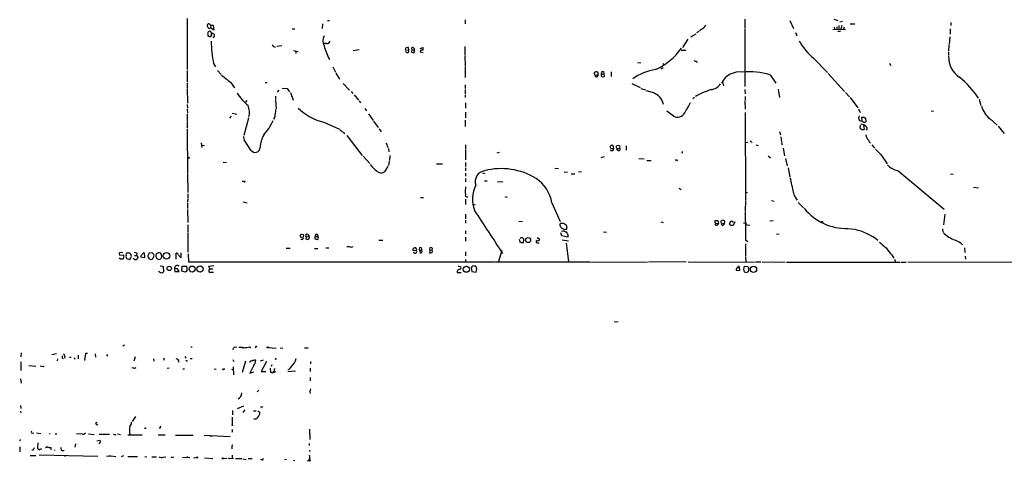
# Model space of a CAD drawing. Extents: x 13 to 1047, y 9 to 919.
# Drawn here: x 13 to 294, y 9 to 136 of the extents above; entities that cross this region are included whole.
import ezdxf

# ---------------------------------------------------------------- set-up
doc = ezdxf.new("R2010")
doc.units = 0
doc.header["$MEASUREMENT"] = 0
doc.layers.add('MAIN', color=5, linetype='CONTINUOUS')

msp = doc.modelspace()

# ---------------------------------------------------------------- linework, layer by layer
at = {"layer": 'MAIN'}
for p, q in [((60.6213, 136.2287), (60.6213, 121.5813)), ((100.6687, 135.636), (101.2613, 135.636)), ((140.0387, 135.8053), (140.0387, 134.62)), ((220.0487, 135.9747), (220.0487, 133.4347)), ((232.918, 135.636), (233.934, 133.35)), ((245.4487, 135.9747), (246.634, 135.636)), ((247.9887, 135.2973), (247.2267, 135.128)), ((67.1407, 134.2813), (67.3947, 134.2813)), ((67.3947, 134.2813), (67.2253, 133.5193)), ((68.2413, 132.842), (67.2253, 133.5193)), ((67.3947, 134.2813), (67.9873, 134.2813)), ((67.9873, 134.2813), (68.2413, 132.842)), ((90.5933, 133.2653), (91.3553, 133.1807)), ((99.314, 134.7047), (99.2293, 133.35)), ((206.8407, 132.4187), (206.248, 132.08)), ((208.1953, 133.4347), (207.0947, 132.6727)), ((220.0487, 133.1807), (220.0487, 116.7553)), ((245.1947, 133.0113), (248.8353, 133.096)), ((245.5333, 133.6887), (245.7027, 133.096)), ((246.2953, 133.7733), (246.2953, 133.096)), ((247.396, 132.5033), (246.634, 132.4187)), ((246.888, 134.1967), (246.888, 133.096)), ((247.7347, 134.1967), (247.4807, 133.096)), ((248.412, 133.6887), (248.2427, 133.096)), ((250.1053, 134.62), (251.46, 134.62)), ((278.7227, 133.2653), (278.7227, 131.7413)), ((278.892, 135.0433), (278.892, 134.1967)), ((66.802, 131.064), (66.4633, 131.4873)), ((67.3947, 131.064), (67.31, 130.8947)), ((67.4793, 132.1647), (68.326, 131.7413)), ((68.1567, 130.7253), (67.9027, 130.7253)), ((203.708, 130.302), (202.184, 127.9313)), ((204.5547, 130.8947), (206.0787, 131.826)), ((234.5267, 132.1647), (234.8653, 131.2333)), ((278.638, 130.9793), (278.4687, 128.778)), ((87.63, 128.3547), (86.1907, 128.1853)), ((91.0167, 127), (92.2867, 126.746)), ((91.5247, 126.9153), (91.6093, 126.1533)), ((100.4147, 129.032), (99.7373, 129.032)), ((108.0347, 127), (109.728, 127.3387)), ((122.936, 127.254), (123.952, 127.0847)), ((123.952, 127.0847), (123.8673, 127.8467)), ((124.7987, 127.3387), (124.714, 126.5767)), ((124.7987, 127.3387), (125.5607, 127.1693)), ((125.3913, 127.762), (125.5607, 127.1693)), ((125.5607, 126.9153), (125.5607, 127.1693)), ((127.1693, 127.5927), (127.9313, 127.9313)), ((127.254, 126.9153), (127.1693, 126.6613)), ((139.954, 128.1853), (139.954, 125.8147)), ((201.8453, 127.1693), (203.1153, 127.0847)), ((278.384, 128.524), (278.2993, 126.8307)), ((127.1693, 126.6613), (128.1007, 126.492)), ((139.954, 125.5607), (140.0387, 122.5127)), ((206.1633, 123.952), (206.4173, 123.6133)), ((239.6913, 124.7987), (243.6707, 120.7347)), ((278.2993, 126.5767), (278.2993, 125.5607)), ((60.6213, 121.3273), (60.6213, 119.7187)), ((68.1567, 123.2747), (68.6647, 122.3433)), ((69.2573, 121.3273), (70.2733, 120.142)), ((102.2773, 122.3433), (102.9547, 120.8193)), ((140.0387, 122.3433), (140.0387, 119.2953)), ((189.3147, 123.6133), (190.3307, 123.5287)), ((196.6807, 122.0893), (196.088, 121.666)), ((196.596, 123.2747), (196.85, 122.8513)), ((261.366, 123.3593), (261.7047, 122.7667)), ((60.6213, 119.5493), (60.6213, 117.9407)), ((103.124, 120.5653), (104.14, 118.7873)), ((179.07, 120.3113), (179.7473, 120.3113)), ((179.7473, 120.3113), (179.832, 119.5493)), ((181.7793, 120.904), (181.7793, 119.5493)), ((227.2453, 120.0573), (228.9387, 117.6867)), ((243.84, 120.4807), (248.4967, 115.316)), ((60.6213, 117.6867), (60.6213, 116.332)), ((60.6213, 116.1627), (60.706, 111.9293)), ((72.9827, 117.9407), (74.0833, 116.332)), ((82.8887, 117.856), (83.4813, 117.856)), ((86.7833, 115.6547), (86.36, 115.1467)), ((87.7147, 116.2473), (89.154, 116.1627)), ((89.154, 116.1627), (89.8313, 115.2313)), ((105.156, 117.602), (107.0187, 115.6547)), ((140.0387, 117.1787), (140.0387, 116.1627)), ((140.0387, 115.9087), (140.0387, 114.554)), ((187.706, 117.602), (190.0767, 116.4167)), ((190.3307, 116.1627), (191.6007, 115.7393)), ((191.8547, 115.57), (193.548, 115.062)), ((213.614, 118.0253), (213.9527, 116.9247)), ((220.0487, 115.824), (220.1333, 114.6387)), ((229.5313, 115.9933), (229.9547, 113.6227)), ((77.6393, 112.6913), (77.216, 112.268)), ((85.852, 113.9613), (85.852, 113.1147)), ((85.852, 112.9453), (86.0213, 110.3207)), ((90.0853, 114.9773), (90.932, 112.8607)), ((107.442, 115.316), (107.95, 114.7233)), ((108.2887, 114.3847), (109.5587, 112.8607)), ((109.728, 112.6067), (110.1513, 112.014)), ((140.0387, 114.2153), (140.0387, 113.538)), ((205.6553, 113.6227), (205.1473, 113.1993)), ((220.0487, 112.6067), (220.1333, 110.236)), ((220.1333, 113.8767), (220.1333, 112.8607)), ((248.8353, 114.9773), (249.936, 113.792)), ((250.19, 113.538), (252.3067, 110.6593)), ((287.02, 113.1147), (287.528, 111.3367)), ((60.6213, 111.5907), (60.706, 110.5747)), ((60.6213, 110.236), (60.706, 109.0507)), ((111.4213, 110.4053), (111.8447, 109.728)), ((140.1233, 112.0987), (140.1233, 110.5747)), ((252.5607, 110.3207), (252.984, 109.3047)), ((273.304, 109.8127), (273.9813, 109.6433)), ((60.6213, 108.7967), (60.6213, 106.934)), ((73.152, 108.204), (72.644, 107.696)), ((73.406, 109.0507), (74.7607, 108.7967)), ((78.1473, 107.696), (76.7927, 102.7007)), ((85.4287, 107.6113), (85.344, 107.2727)), ((112.4373, 108.8813), (113.792, 107.0187)), ((140.0387, 107.1033), (140.0387, 105.2407)), ((140.1233, 109.3893), (140.1233, 107.7807)), ((199.644, 108.204), (197.6967, 109.6433)), ((220.1333, 109.3047), (220.218, 84.328)), ((252.8147, 107.0187), (253.5767, 106.8493)), ((253.5767, 106.8493), (253.492, 107.95)), ((254.1693, 107.95), (254.508, 107.696)), ((254.508, 107.696), (254.5927, 106.5953)), ((290.1527, 107.442), (292.1847, 105.664)), ((60.6213, 106.68), (60.6213, 104.8173)), ((60.6213, 104.5633), (60.706, 92.0327)), ((99.6527, 106.5107), (104.14, 104.4787)), ((104.3093, 104.3093), (104.902, 103.886)), ((113.8767, 106.8493), (115.2313, 104.9867)), ((115.4853, 104.648), (116.078, 103.8013)), ((252.984, 104.8173), (253.0687, 105.664)), ((253.746, 106.5953), (253.5767, 106.8493)), ((253.9153, 105.7487), (254.1693, 104.394)), ((255.016, 104.4787), (254.6773, 104.2247)), ((292.4387, 105.41), (294.132, 103.2933)), ((76.708, 102.4467), (76.7927, 101.6)), ((78.8247, 98.552), (76.8773, 101.4307)), ((105.0713, 103.7167), (105.664, 103.2933)), ((106.2567, 102.7007), (110.5747, 97.028)), ((229.9547, 103.886), (230.2087, 102.87)), ((230.2933, 102.362), (230.5473, 100.838)), ((64.6007, 100.584), (64.77, 99.314)), ((64.6853, 99.9067), (65.532, 99.822)), ((117.5173, 100.584), (117.9407, 99.314)), ((118.11, 98.9753), (118.2793, 98.044)), ((140.1233, 100.076), (140.1233, 98.7213)), ((182.118, 98.9753), (182.5413, 98.9753)), ((182.5413, 98.9753), (182.372, 99.822)), ((183.8113, 98.3827), (183.3033, 98.7213)), ((186.0973, 99.7373), (186.0973, 98.552)), ((220.8953, 100.6687), (220.1333, 100.584)), ((221.9113, 100.838), (221.996, 100.584)), ((223.1813, 99.9913), (223.8587, 99.822)), ((230.5473, 100.6687), (230.7167, 99.9913)), ((230.9707, 99.06), (231.394, 96.8587)), ((256.3707, 99.9913), (257.1327, 99.06)), ((61.1293, 96.266), (60.7907, 96.266)), ((110.9133, 96.774), (112.776, 94.6573)), ((118.5333, 96.9433), (118.4487, 95.5887)), ((140.1233, 98.4673), (140.1233, 97.1127)), ((140.1233, 96.9433), (140.1233, 95.758)), ((149.1827, 97.79), (149.86, 97.9593)), ((179.832, 96.6047), (178.9007, 96.3507)), ((189.738, 96.0967), (191.262, 96.012)), ((202.184, 97.7053), (201.93, 97.6207)), ((226.6527, 96.8587), (227.33, 96.3507)), ((231.648, 96.0967), (232.156, 94.0647)), ((258.9107, 97.282), (260.6887, 94.5727)), ((70.866, 95.0807), (71.7973, 94.996)), ((117.4327, 92.7947), (118.0253, 93.98)), ((118.364, 95.3347), (118.11, 94.1493)), ((131.826, 94.5727), (133.604, 94.5727)), ((140.1233, 94.996), (140.1233, 93.8107)), ((140.1233, 93.472), (140.1233, 92.6253)), ((165.6927, 93.3873), (166.7087, 93.3027)), ((192.024, 95.5887), (193.294, 95.5887)), ((200.4907, 95.6733), (200.152, 95.6733)), ((232.41, 93.472), (232.918, 90.8473)), ((60.706, 91.8633), (60.7907, 86.36)), ((140.1233, 91.948), (140.1233, 91.1013)), ((140.1233, 90.424), (140.208, 89.408)), ((145.034, 92.0327), (145.7113, 91.8633)), ((168.402, 92.202), (169.3333, 92.2867)), ((170.3493, 91.7787), (171.45, 91.7787)), ((172.466, 92.3713), (173.3127, 92.2867)), ((263.7367, 92.71), (277.0293, 81.6187)), ((278.8073, 91.694), (279.5693, 91.6093)), ((76.7927, 89.5773), (76.2847, 89.5773)), ((145.6267, 89.7467), (146.3887, 89.7467)), ((149.352, 89.4927), (150.7913, 89.5773)), ((201.2527, 87.63), (201.8453, 87.2913)), ((285.4113, 87.884), (286.8507, 87.7147)), ((60.7907, 84.582), (60.706, 83.7353)), ((60.7907, 86.0213), (60.7907, 84.7513)), ((127.254, 85.0053), (128.1853, 85.0053)), ((140.208, 84.4973), (140.1233, 82.9733)), ((151.384, 85.2593), (152.0613, 85.09)), ((220.218, 86.5293), (220.8107, 86.4447)), ((60.706, 83.4813), (60.706, 81.788)), ((76.6233, 83.7353), (77.724, 83.4813)), ((142.0707, 83.1427), (142.9173, 82.8887)), ((164.846, 83.4813), (167.2167, 78.1473)), ((220.218, 84.074), (220.1333, 81.026)), ((227.6687, 84.074), (228.4307, 83.9047)), ((235.2887, 83.566), (236.8127, 82.042)), ((60.706, 81.534), (60.7907, 77.8087)), ((140.1233, 80.1793), (140.1233, 78.8247)), ((220.1333, 80.8567), (220.218, 75.2687)), ((277.1987, 80.1793), (276.86, 77.1313)), ((60.7907, 77.1313), (60.7907, 74.93)), ((140.1233, 78.486), (140.208, 77.6393)), ((155.448, 78.1473), (156.464, 78.232)), ((167.894, 76.1153), (168.4867, 75.7767)), ((169.164, 76.454), (169.164, 76.708)), ((196.0033, 77.978), (196.6807, 77.8087)), ((211.582, 78.4013), (212.344, 78.4013)), ((212.344, 78.4013), (212.5133, 77.6393)), ((213.614, 76.962), (213.2753, 77.3007)), ((215.646, 77.3853), (215.9847, 78.3167)), ((215.9847, 76.962), (215.646, 77.3853)), ((216.408, 78.232), (216.662, 77.8087)), ((217.17, 77.978), (216.662, 76.962)), ((220.6413, 77.1313), (221.488, 77.0467)), ((228.092, 78.3167), (227.1607, 78.232)), ((242.2313, 78.0627), (242.2313, 77.8087)), ((249.5127, 76.1153), (251.3753, 75.8613)), ((276.5213, 76.0307), (276.606, 75.184)), ((60.7907, 74.7607), (60.7907, 69.342)), ((94.5727, 73.7447), (94.488, 73.152)), ((94.5727, 73.7447), (95.4193, 73.8293)), ((95.0807, 74.422), (95.4193, 73.8293)), ((95.5887, 73.5753), (95.4193, 73.8293)), ((97.1127, 73.4907), (97.1127, 73.152)), ((97.282, 73.8293), (97.9593, 73.8293)), ((98.1287, 73.4907), (97.9593, 73.8293)), ((140.208, 75.438), (140.1233, 74.5913)), ((140.1233, 73.66), (140.208, 72.4747)), ((156.1253, 73.4907), (155.7867, 73.2367)), ((160.6127, 73.4907), (161.3747, 73.0673)), ((167.7247, 73.9987), (167.386, 74.8453)), ((169.418, 73.5753), (167.7247, 73.9987)), ((179.6627, 75.0993), (180.5093, 75.0147)), ((229.108, 74.5913), (229.87, 74.5067)), ((88.9, 70.4427), (90.0007, 70.4427)), ((100.2453, 70.5273), (101.092, 70.5273)), ((106.2567, 70.9507), (106.934, 70.9507)), ((115.4007, 72.7287), (116.5013, 72.7287)), ((155.702, 72.39), (156.0407, 72.136)), ((156.718, 72.136), (156.8873, 72.9827)), ((160.782, 71.9667), (161.2053, 71.9667)), ((167.8093, 72.8133), (169.5873, 72.5593)), ((168.91, 71.882), (169.5873, 66.6327)), ((220.218, 72.8133), (220.8953, 72.39)), ((220.218, 71.7127), (220.218, 68.1567)), ((282.8713, 70.612), (282.956, 69.2573)), ((41.4867, 67.31), (41.148, 67.6487)), ((42.164, 69.2573), (41.2327, 69.1727)), ((41.2327, 68.4953), (42.3333, 68.58)), ((43.688, 69.088), (43.2647, 69.0033)), ((44.5347, 68.4107), (44.5347, 68.6647)), ((45.5507, 68.326), (46.1433, 68.4107)), ((46.228, 69.0033), (46.1433, 68.4107)), ((46.1433, 68.4107), (46.5667, 67.818)), ((47.244, 67.9873), (48.514, 67.818)), ((48.514, 67.818), (48.4293, 69.088)), ((49.3607, 68.2413), (49.4453, 67.7333)), ((50.546, 69.1727), (49.6147, 69.0033)), ((51.6467, 68.072), (51.9007, 67.4793)), ((52.324, 69.1727), (51.7313, 68.834)), ((53.34, 68.1567), (53.086, 69.088)), ((57.404, 67.31), (57.404, 69.088)), ((58.5893, 67.9027), (58.8433, 67.818)), ((58.8433, 67.818), (58.8433, 69.1727)), ((60.8753, 68.834), (60.96, 66.548)), ((97.028, 70.358), (97.9593, 70.358)), ((126.1533, 69.7653), (125.3067, 69.6807)), ((127, 69.9347), (127.1693, 69.088)), ((127, 69.9347), (127.5927, 69.9347)), ((129.9633, 69.9347), (129.8787, 69.1727)), ((129.9633, 69.9347), (130.6407, 70.0193)), ((140.208, 69.4267), (140.208, 68.2413)), ((150.5373, 69.85), (149.606, 66.6327)), ((220.218, 67.9873), (220.3027, 66.548)), ((262.0433, 68.58), (262.636, 67.564)), ((283.0407, 68.1567), (283.1253, 67.31)), ((43.2647, 67.4793), (44.196, 67.2253)), ((52.6627, 67.2253), (53.086, 67.3947)), ((52.832, 65.4473), (53.6787, 65.3627)), ((53.6787, 65.3627), (53.848, 63.6693)), ((59.0973, 63.9233), (59.182, 65.278)), ((59.182, 65.278), (60.3673, 65.278)), ((60.96, 66.548), (148.2513, 66.548)), ((66.802, 65.278), (68.2413, 65.532)), ((67.056, 64.6007), (66.802, 65.278)), ((138.0067, 65.4473), (138.8533, 65.1087)), ((140.208, 67.2253), (140.208, 66.548)), ((141.8167, 64.8547), (141.986, 63.754)), ((148.4207, 66.548), (175.6833, 66.548)), ((175.9373, 66.548), (192.1933, 66.4633)), ((203.2847, 66.548), (192.4473, 66.4633)), ((203.7927, 66.548), (222.758, 66.4633)), ((219.8793, 65.278), (220.8953, 65.1933)), ((223.0967, 66.548), (224.6207, 66.548)), ((224.9593, 66.4633), (227.6687, 66.548)), ((227.838, 66.548), (231.5633, 66.4633)), ((231.902, 66.4633), (264.414, 66.4633)), ((262.8053, 67.31), (263.0593, 66.4633)), ((264.7527, 66.4633), (266.192, 66.4633)), ((266.6153, 66.548), (306.9167, 66.4633)), ((52.6627, 63.6693), (52.4933, 63.754)), ((57.7427, 64.6853), (56.9807, 64.516)), ((56.9807, 64.516), (57.0653, 63.754)), ((57.0653, 63.754), (58.3353, 63.754)), ((58.3353, 63.754), (57.7427, 64.6853)), ((60.1133, 63.5847), (59.0973, 63.9233)), ((60.3673, 63.754), (60.1133, 63.5847)), ((66.8867, 63.5847), (68.1567, 63.5847)), ((67.056, 64.6007), (67.9027, 64.6007)), ((137.7527, 63.8387), (137.7527, 63.5)), ((137.7527, 63.5), (138.938, 63.5)), ((141.986, 63.754), (143.1713, 63.5847)), ((143.1713, 63.5847), (143.4253, 64.6007)), ((217.5933, 64.3467), (217.5087, 64.1773)), ((217.5087, 64.1773), (218.6093, 64.0927)), ((220.5567, 63.4153), (219.964, 63.5847)), ((182.626, 49.53), (183.8113, 49.3607)), ((42.672, 42.672), (42.164, 42.418)), ((61.6373, 42.2487), (62.0607, 42.2487)), ((78.4013, 42.2487), (78.6553, 41.8253)), ((13.1233, 40.5553), (13.0387, 39.37)), ((21.9287, 40.0473), (23.1987, 40.3013)), ((25.654, 39.4547), (25.4847, 39.0313)), ((29.3793, 39.878), (29.3793, 38.7773)), ((31.496, 40.3013), (31.242, 38.354)), ((32.0887, 40.3013), (31.496, 40.3013)), ((34.29, 40.2167), (34.3747, 39.2853)), ((37.5073, 40.0473), (37.7613, 39.5393)), ((59.944, 39.4547), (60.198, 39.0313)), ((76.2, 42.0793), (76.6233, 41.9947)), ((80.0947, 41.91), (80.01, 42.0793)), ((84.074, 42.0793), (83.7353, 42.0793)), ((83.7353, 42.0793), (86.0213, 41.8253)), ((87.2067, 41.91), (87.9687, 41.8253)), ((94.1493, 41.91), (95.1653, 41.9947)), ((13.1233, 35.4753), (13.1233, 37.9307)), ((15.3247, 36.9147), (17.272, 36.7453)), ((19.3887, 36.6607), (19.7273, 36.83)), ((23.5373, 38.7773), (23.368, 38.2693)), ((24.8073, 39.0313), (25.146, 38.9467)), ((26.924, 39.2853), (27.432, 39.2853)), ((28.2787, 39.2007), (28.448, 38.6927)), ((45.72, 39.37), (45.2967, 38.1)), ((50.9693, 38.7773), (51.054, 38.1)), ((54.0173, 39.0313), (53.848, 38.354)), ((60.198, 38.4387), (60.706, 38.1)), ((61.468, 38.862), (61.976, 38.862)), ((73.66, 38.608), (73.914, 38.0153)), ((77.216, 38.1847), (76.2847, 34.8827)), ((79.5867, 36.83), (78.486, 34.7133)), ((82.296, 38.4387), (81.4493, 38.1)), ((83.312, 38.0153), (81.7033, 35.2213)), ((84.7513, 37.084), (84.582, 36.576)), ((85.9367, 38.608), (85.7673, 38.6927)), ((95.8427, 38.0153), (95.8427, 37.4227)), ((45.2967, 36.1527), (44.7887, 36.2373)), ((55.4567, 36.1527), (54.864, 36.068)), ((59.3513, 35.9833), (59.8593, 35.9833)), ((68.326, 35.8987), (68.834, 35.814)), ((71.0353, 35.8987), (71.374, 35.8987)), ((73.2367, 35.814), (73.66, 35.6447)), ((73.7447, 36.4913), (73.8293, 34.2053)), ((78.486, 34.7133), (79.6713, 35.052)), ((81.7033, 35.2213), (83.058, 35.2213)), ((84.328, 36.1527), (84.4127, 34.9673)), ((85.4287, 35.4753), (85.344, 35.1367)), ((85.5133, 34.9673), (85.344, 35.1367)), ((89.3233, 35.1367), (91.5247, 35.3907)), ((95.758, 36.1527), (95.758, 35.1367)), ((12.954, 33.1047), (13.1233, 31.8347)), ((95.758, 33.4433), (95.758, 32.512)), ((81.1107, 29.8027), (80.6027, 29.3793)), ((95.6733, 29.464), (95.758, 28.8713)), ((12.954, 25.4847), (13.0387, 24.638)), ((75.0147, 24.638), (76.7927, 25.4)), ((12.954, 23.876), (13.0387, 23.368)), ((73.5753, 24.0453), (73.5753, 22.7753)), ((77.0467, 24.2147), (76.454, 23.4527)), ((79.502, 23.9607), (80.3487, 23.9607)), ((80.772, 23.9607), (81.3647, 23.5373)), ((81.534, 25.0613), (82.2113, 25.0613)), ((34.3747, 20.4047), (34.8827, 20.6587)), ((45.8047, 22.2673), (44.8733, 20.9127)), ((73.4907, 22.098), (73.4907, 19.8967)), ((16.256, 17.526), (16.764, 17.6107)), ((17.526, 17.6107), (18.7113, 17.4413)), ((21.2513, 17.4413), (21.4207, 17.4413)), ((22.86, 17.3567), (23.2833, 17.3567)), ((30.6493, 17.272), (28.956, 17.3567)), ((32.3427, 17.3567), (33.9513, 17.1873)), ((35.3907, 17.272), (38.354, 17.272)), ((40.64, 17.3567), (41.4867, 17.1873)), ((43.6033, 17.1027), (47.752, 17.018)), ((44.1113, 17.526), (44.2807, 17.1027)), ((52.324, 17.018), (54.2713, 17.018)), ((52.832, 18.9653), (52.578, 18.9653)), ((57.2347, 16.9333), (62.3147, 16.9333)), ((65.4473, 16.9333), (72.898, 16.5947)), ((73.4907, 17.9493), (73.3213, 17.6953)), ((95.5887, 18.7113), (95.6733, 15.748)), ((12.7847, 15.3247), (13.0387, 15.748)), ((17.8647, 14.732), (17.78, 13.208)), ((28.702, 14.478), (28.448, 13.5467)), ((34.798, 15.3247), (35.56, 15.494)), ((35.56, 14.732), (35.306, 14.3933)), ((67.818, 16.6793), (67.056, 16.6793)), ((95.4193, 14.5627), (95.504, 13.97)), ((12.7847, 13.6313), (12.7, 12.192)), ((16.764, 13.0387), (16.9333, 13.462)), ((17.78, 13.208), (18.3727, 12.7847)), ((17.78, 13.208), (18.3727, 12.7847)), ((18.288, 11.3453), (35.052, 10.922)), ((18.9653, 13.0387), (18.3727, 12.7847)), ((20.32, 13.3773), (20.1507, 13.6313)), ((21.7593, 12.7847), (21.59, 13.462)), ((22.6907, 12.7847), (22.6907, 12.6153)), ((73.3213, 13.5467), (73.3213, 13.0387)), ((73.406, 11.2607), (73.406, 10.3293)), ((95.6733, 12.3613), (95.5887, 12.192)), ((15.6633, 11.176), (17.272, 11.176)), ((38.7773, 11.0913), (40.2167, 10.8373)), ((42.418, 11.0067), (41.7407, 10.7527)), ((43.6033, 10.8373), (46.3973, 10.8373)), ((48.514, 10.8373), (49.022, 10.7527)), ((50.4613, 10.7527), (51.816, 10.7527)), ((53.7633, 10.668), (54.5253, 10.7527)), ((56.388, 10.5833), (56.7267, 10.7527)), ((59.2667, 10.668), (61.2987, 10.5833)), ((62.3993, 10.4987), (63.3307, 10.5833)), ((65.532, 10.4987), (67.9027, 10.3293)), ((70.9507, 10.3293), (71.9667, 10.414)), ((72.5593, 10.3293), (73.8293, 10.414)), ((74.422, 10.2447), (76.2, 10.2447)), ((76.5387, 10.16), (77.47, 9.9907)), ((77.978, 10.2447), (79.1633, 10.2447)), ((81.8727, 9.9907), (81.534, 9.906)), ((88.392, 10.0753), (88.9847, 9.9907)), ((91.0167, 9.8213), (91.3553, 9.7367)), ((94.996, 9.4827), (95.5887, 10.0753)), ((95.6733, 10.16), (95.4193, 9.7367))]:
    msp.add_line(p, q, dxfattribs=at)
for centre, radius in [((183.7923, 99.4508), 0.525), ((213.7103, 78.0034), 0.5321), ((93.3928, 73.99), 0.4869), ((158.0379, 72.7757), 0.7272), ((54.6848, 68.3038), 0.9448), ((55.4442, 64.6865), 0.6223), ((62.0112, 64.4978), 0.8561), ((64.265, 64.5325), 0.8911), ((140.4019, 64.4445), 0.8794), ((222.5008, 64.4153), 0.8892), ((83.5942, 42.0794), 0.1411), ((73.4906, 19.8121), 0.0846), ((25.6963, 11.0491), 0.1338), ((60.6424, 10.668), 0.1058), ((63.4717, 10.5834), 0.1411), ((70.7813, 10.3294), 0.1693), ((72.4746, 10.3294), 0.0846), ((95.5886, 9.7367), 0.1693)]:
    msp.add_circle(centre, radius, dxfattribs=at)
for centre, radius, start, end in [((66.9289, 134.1543), 0.625, 151.688067, 241.708558), ((66.7366, 134.2621), 0.4046, 2.720248, 152.212436), ((67.395, 131.7412), 0.9657, 142.1297, 195.24367), ((66.9431, 133.6604), 0.3155, 190.298349, 333.434949), ((67.0162, 132.0505), 0.4769, 13.852697, 143.526565), ((420.1838, -35.4919), 271.0633, 141.220639, 141.449822), ((24.7285, 3.9719), 133.8752, 71.453843, 71.683013), ((67.2252, 131.4027), 0.3787, 296.585347, 26.55152), ((68.4115, 131.9955), 0.9474, 169.712462, 206.551529), ((95.626, 129.4195), 28.1482, 179.4101, 192.609305), ((67.616, 131.3375), 0.8168, 311.451203, 29.628292), ((102.627, 129.794), 3.2283, 153.523051, 206.476949), ((100.5501, 129.9296), 0.9077, 261.421795, 345.954571), ((251.1047, 138.4979), 17.8307, 209.218491, 230.200847), ((85.7129, 128.9533), 0.8639, 203.508615, 279.266056), ((119.5213, 133.8507), 20.5332, 195.525306, 207.215722), ((123.5536, 127.3116), 0.6203, 59.619225, 185.328235), ((123.4918, 126.9003), 0.4958, 198.135242, 21.835747), ((125.095, 127.5504), 0.3642, 35.53219, 215.544994), ((125.0949, 126.7884), 0.4828, 307.873943, 15.239505), ((128.1, 125.6472), 1.5244, 93.158773, 123.708831), ((127.484, 127.4959), 0.6242, 328.453829, 44.227622), ((187.0779, 138.2287), 18.2186, 293.969833, 324.608814), ((167.3967, 295.7933), 174.5167, 255.843185, 256.0724), ((205.9516, 124.5445), 0.6292, 222.268789, 289.661787), ((284.9567, 125.0388), 6.6667, 176.969099, 238.082436), ((196.9917, 105.9317), 15.85, 99.120489, 124.737929), ((579.7123, 753.9562), 813.1978, 231.2256003, 231.4547833), ((177.402, 120.4383), 0.4694, 82.743283, 219.145968), ((177.5114, 120.5999), 0.6586, 224.046491, 325.479827), ((177.6001, 119.9891), 0.5123, 201.265562, 27.630408), ((177.6503, 120.4714), 0.4721, 328.778137, 113.60019), ((179.5188, 119.9755), 0.5605, 143.195522, 229.492942), ((179.4087, 120.5851), 0.4354, 321.040174, 218.951555), ((179.4934, 120.1848), 0.7201, 241.943894, 298.049084), ((218.5366, 115.0871), 5.7927, 81.715049, 153.334979), ((221.3743, 100.4535), 20.4641, 73.327949, 95.617042), ((263.9387, 98.1633), 27.4984, 33.569983, 50.494209), ((216.3705, 95.9137), 20.7872, 106.701119, 120.215447), ((209.917, 119.6056), 3.8119, 277.229419, 326.781425), ((87.6939, 123.2541), 15.3761, 213.319146, 230.810668), ((192.3798, 110.7086), 4.4733, 11.37273, 72.602805), ((73.2973, 109.2828), 5.1115, 344.885761, 23.691957), ((83.4826, 109.7703), 2.4835, 336.91925, 8.824743), ((103.1379, 121.5351), 15.4233, 225.28685, 256.940116), ((181.9269, 122.503), 24.7929, 327.604633, 335.402809), ((294.5755, 113.0732), 7.1604, 196.140051, 231.85356), ((72.0651, 112.6211), 14.2565, 316.844935, 336.860513), ((83.9183, 108.6838), 1.8524, 324.622323, 3.494144), ((200.7494, 110.3057), 2.3746, 242.257641, 332.7929), ((253.6077, 107.7094), 1.0516, 146.57437, 221.055742), ((253.8307, 277.2499), 169.3002, 269.885375, 270.114592), ((253.9577, 105.6726), 1.296, 221.296136, 279.39691), ((252.5604, 101.7681), 4.2049, 62.40748, 80.72652), ((254.1694, 107.4424), 0.947, 243.443066, 296.551522), ((254.0844, 104.6479), 0.9468, 349.705978, 63.424124), ((89.6814, 98.8851), 8.2433, 151.091488, 177.017534), ((257.5414, 103.3919), 2.9945, 190.037019, 223.094724), ((256.9214, 101.8118), 1.6345, 196.557889, 233.418251), ((80.0334, 99.29), 1.4161, 211.407127, 0.97109), ((181.8294, 99.5025), 0.3214, 83.819285, 198.846574), ((181.9804, 99.4092), 0.4552, 181.321685, 287.595058), ((181.9845, 98.9525), 0.5573, 214.516995, 2.344853), ((182.118, 99.4835), 0.4232, 53.116564, 126.883436), ((183.9538, 98.8022), 0.443, 251.237884, 50.643246), ((221.6997, 100.838), 0.2116, 0, 126.875312), ((639.1484, 479.0437), 538.816, 224.885409, 225.114592), ((61.2989, 96.3506), 0.1895, 116.619142, 206.510973), ((200.6177, 95.7157), 0.1339, 198.462013, 18.421413), ((201.718, 97.8323), 0.483, 344.755286, 37.859376), ((125.0971, 104.6083), 15.8685, 220.023314, 229.979506), ((150.3805, 74.0425), 19.1812, 58.653823, 104.349507), ((264.543, 97.729), 5.0834, 222.134411, 260.87344), ((116.0211, 93.6876), 1.6704, 227.503881, 327.684821), ((146.0932, 89.4878), 3.172, 98.45708, 198.588033), ((154.4493, 81.6831), 10.551, 9.812725, 55.938825), ((175.7449, 75.5609), 59.1982, 10.594298, 14.710389), ((76.962, 89.662), 0.1893, 206.578587, 26.578587), ((148.9674, 86.614), 8.8769, 170.668832, 184.924394), ((150.8893, 84.541), 8.739, 153.233222, 201.313071), ((140.6228, 85.6742), 0.5302, 160.40651, 289.60367), ((238.8453, 87.3763), 4.9989, 190.740547, 218.809811), ((249.0846, 91.6986), 15.5891, 219.072572, 271.573618), ((-2964.6893, -1956.8593), 3716.2512, 33.0324051, 33.2615878), ((168.3595, 77.2582), 1.2341, 174.088444, 247.839069), ((167.8093, 76.2001), 1.3651, 60.249913, 119.746443), ((168.1903, 76.4116), 1.0178, 16.930557, 73.069443), ((168.8252, 76.2847), 0.3787, 296.585347, 26.55152), ((212.4291, 77.9779), 0.947, 153.443066, 190.291859), ((211.9608, 77.6034), 0.5537, 213.147526, 3.717703), ((212.1183, 78.4015), 0.8585, 223.669097, 297.394848), ((213.4658, 77.6888), 0.7417, 281.525044, 2.720065), ((216.2811, 78.6977), 0.4827, 232.11877, 285.242626), ((216.3233, -92.3379), 169.3002, 89.885375, 90.114591), ((219.7948, 76.7083), 0.9463, 26.551512, 100.318385), ((242.062, 162.7126), 84.6501, 269.885409, 270.114592), ((93.394, 73.3971), 0.4235, 215.367801, 38.374557), ((94.8652, 74.0545), 0.4261, 59.612872, 226.645267), ((94.9458, 73.5871), 0.643, 289.959507, 358.948492), ((97.282, 73.6177), 0.2116, 90, 216.875312), ((97.6207, 74.058), 0.4086, 325.963797, 214.028356), ((97.6799, 73.423), 0.4539, 284.039305, 8.578205), ((156.1166, 72.6522), 0.8386, 23.211151, 89.405539), ((168.1902, 73.7869), 1.5806, 82.299482, 110.370222), ((169.2846, 76.6768), 1.5908, 236.301941, 262.585052), ((126.4132, 202.8688), 133.8752, 288.316987, 288.546157), ((168.3778, 74.4479), 0.9573, 3.521453, 42.879217), ((168.8363, 73.992), 0.7155, 324.384133, 46.002305), ((791.7175, 73.9563), 571.5006, 179.885408, 180.114592), ((248.6647, 61.4335), 14.6295, 50.022281, 78.646441), ((284.0996, 82.4926), 10.528, 225.917076, 248.036693), ((137.1472, 242.3746), 174.5167, 255.851148, 256.080355), ((139.7837, 242.4216), 174.5652, 255.851163, 256.080306), ((107.4844, 71.7548), 0.9744, 235.608673, 304.386475), ((125.6029, 70.0617), 0.4826, 105.245747, 232.137512), ((125.7108, 70.054), 0.5283, 326.87839, 116.385608), ((127.2964, 70.231), 0.4191, 315, 224.990333), ((130.2676, 70.2524), 0.4399, 328.00428, 226.234156), ((154.7717, 72.5595), 0.9456, 349.674018, 26.586729), ((156.3794, 72.7707), 0.7194, 241.913927, 298.079046), ((160.6974, 72.3054), 0.349, 104.044206, 284.024302), ((160.8667, 73.0842), 0.5083, 240.014605, 358.094603), ((682.8406, 537.0349), 629.3299, 227.6110992, 227.8402889), ((271.5391, 78.0622), 13.4195, 214.158887, 224.958941), ((278.604, 67.7331), 5.2329, 45.39408, 72.678634), ((41.8676, 68.834), 0.7196, 151.921424, 208.078576), ((41.8394, 67.8886), 0.6634, 299.292832, 1.217773), ((211.7193, 110.5854), 174.5167, 193.9276, 194.156815), ((43.6882, 68.5376), 0.6295, 132.282873, 199.640967), ((44.2389, 68.1145), 1.163, 169.521979, 213.105242), ((43.8785, 68.4106), 0.7037, 21.167873, 105.707168), ((43.4925, 67.8776), 0.9594, 317.162672, 356.438195), ((44.2228, 68.1529), 0.4047, 304.153419, 39.57533), ((45.8894, 68.0467), 0.8597, 207.575417, 287.176714), ((45.382, 67.7352), 1.5244, 56.291169, 86.841227), ((45.466, 68.1567), 1.1516, 306.024081, 342.896174), ((49.4028, 67.0984), 2.3347, 134.998265, 157.620265), ((48.3447, 68.4107), 0.6826, 82.88019, 150.261365), ((239.9875, 5.1224), 200.8048, 161.450469, 161.679652), ((49.1489, 67.0134), 0.7785, 22.394546, 67.621866), ((-76.1999, -58.0813), 179.6054, 44.885431, 45.114614), ((50.4359, 67.7503), 0.4539, 284.039305, 8.578205), ((50.3342, 68.3684), 0.7785, 315.005204, 22.374129), ((53.2131, 68.2838), 1.5806, 159.629778, 187.700518), ((52.5354, 67.6045), 1.5824, 69.637627, 97.677432), ((54.6106, 67.3098), 1.527, 146.315136, 176.812677), ((57.3255, 68.2779), 0.8139, 21.787031, 84.465227), ((227.6202, 195.2112), 211.6103, 216.756617, 216.985854), ((125.7658, 69.5064), 0.466, 189.848426, 33.748035), ((85.1008, 196.1651), 133.8594, 288.316974, 288.54617), ((127.244, 69.5472), 0.5213, 326.21544, 48.016872), ((130.0905, 70.7391), 1.5807, 262.299482, 290.370222), ((129.8356, 69.6383), 0.8907, 334.674936, 25.325064), ((41.8253, -101.9899), 169.3002, 89.885375, 90.114591), ((50.2074, 67.9447), 0.7194, 241.913927, 298.079046), ((115.7866, 257.8671), 200.8206, 251.450478, 251.679643), ((57.7622, 64.7118), 0.8057, 44.653001, 194.065566), ((59.3513, 64.516), 1.27, 323.130102, 36.869898), ((138.3936, 64.9242), 0.4953, 264.40337, 21.867995), ((142.5788, 64.5652), 0.8153, 78.021576, 159.199647), ((142.7902, 64.8121), 0.5522, 32.487108, 94.38279), ((16.3332, 22.5272), 133.8752, 18.316987, 18.546157), ((218.0423, 64.4142), 0.4541, 104.057665, 188.549485), ((218.5564, 64.6218), 0.6664, 100.058778, 159.544581), ((218.1013, 64.8546), 0.456, 338.20559, 68.193924), ((221.38, 64.5043), 1.6884, 152.726206, 213.001106), ((221.8523, 65.2527), 0.9588, 183.551733, 222.844497), ((53.2554, 64.2337), 0.8184, 223.598957, 316.396215), ((67.4793, 64.0081), 0.7283, 125.538592, 215.544994), ((139.0656, 63.1184), 1.4975, 118.750617, 151.249383), ((217.6785, 64.2622), 0.9461, 349.679445, 26.565051), ((221.0223, 63.1191), 0.5518, 94.396316, 147.536771), ((219.667, 64.3891), 1.4973, 331.267997, 8.12415), ((76.5347, 48.8495), 6.8597, 272.155473, 285.790049), ((80.3769, 42.037), 0.3095, 43.154078, 204.229434), ((25.7395, 39.2005), 0.9474, 153.448472, 190.287538), ((24.0264, 39.0491), 1.6774, 13.993164, 44.113543), ((74.4661, 41.3251), 0.8098, 68.663759, 174.550612), ((75.7345, 36.2783), 5.8135, 79.512328, 93.759661), ((61.2961, 248.449), 215.8947, 258.578089, 258.807241), ((57.4815, 38.0633), 0.7182, 342.387543, 96.194827), ((78.947, 37.7425), 0.4614, 73.41494, 177.66472), ((80.1558, 36.0292), 2.4096, 89.441208, 116.551227), ((77.8625, 38.3787), 2.3176, 318.069384, 1.483502), ((85.556, 38.9042), 0.4823, 322.11564, 15.278039), ((88.8153, 37.3379), 1.7454, 292.83652, 337.170804), ((86.3822, 40.6655), 5.6899, 315.263457, 341.520471), ((45.5084, 36.7452), 0.6292, 250.338213, 317.731211), ((70.866, 35.8986), 0.1693, 179.966157, 0.033843), ((126.9942, 161.89), 133.8752, 251.45383, 251.682999), ((84.9146, 35.2395), 0.4415, 270.791579, 346.536569), ((85.8773, 35.5431), 0.4537, 104.030118, 188.59446), ((85.4707, 35.5181), 0.5525, 274.422569, 327.506537), ((73.9494, 29.2395), 2.2594, 303.123163, 354.952051), ((94.4052, 30.31), 1.5244, 326.291169, 356.841227), ((79.3285, 23.4478), 2.0382, 311.8119, 2.516783), ((34.9774, 20.592), 0.6311, 197.263584, 284.619728), ((43.3066, 20.556), 1.4012, 309.401902, 4.203318), ((79.9255, 22.817), 1.1702, 257.454199, 310.616164), ((16.3125, 17.8365), 0.3156, 116.581291, 259.687035), ((30.9033, 17.8647), 0.6448, 246.802576, 336.802576), ((40.005, 17.6531), 0.552, 212.475173, 302.460844), ((54.8673, 18.0336), 10.768, 172.316432, 182.701913), ((48.5872, 19.1616), 0.2669, 204.71218, 354.214633), ((53.7623, 19.1348), 0.9456, 153.413271, 190.325982), ((73.1788, 18.2071), 0.4047, 320.42467, 55.846581), ((35.4189, 15.1271), 0.4195, 289.652905, 42.275526), ((73.9986, 13.6313), 0.6826, 119.738635, 187.119811), ((16.3407, 13.2079), 0.4558, 248.184586, 338.212594), ((20.6162, 13.335), 0.2992, 98.105736, 171.872606), ((21.2936, 14.8164), 1.3865, 238.733619, 282.344134), ((25.0933, 13.1553), 0.621, 150.405029, 299.594971), ((95.5886, 12.446), 0.1197, 315, 134.966157), ((92.3251, 10.4563), 3.3613, 354.942767, 13.846069), ((37.8036, 16.1328), 5.1347, 266.691857, 280.931339), ((53.2322, 12.2682), 1.686, 244.007903, 288.3608), ((98.484, 137.6679), 133.8752, 251.443679, 251.672862), ((82.0844, 10.1177), 0.2468, 210.959776, 30.97172)]:
    msp.add_arc(centre, radius, start, end, dxfattribs=at)

doc.saveas('drawing.dxf')
